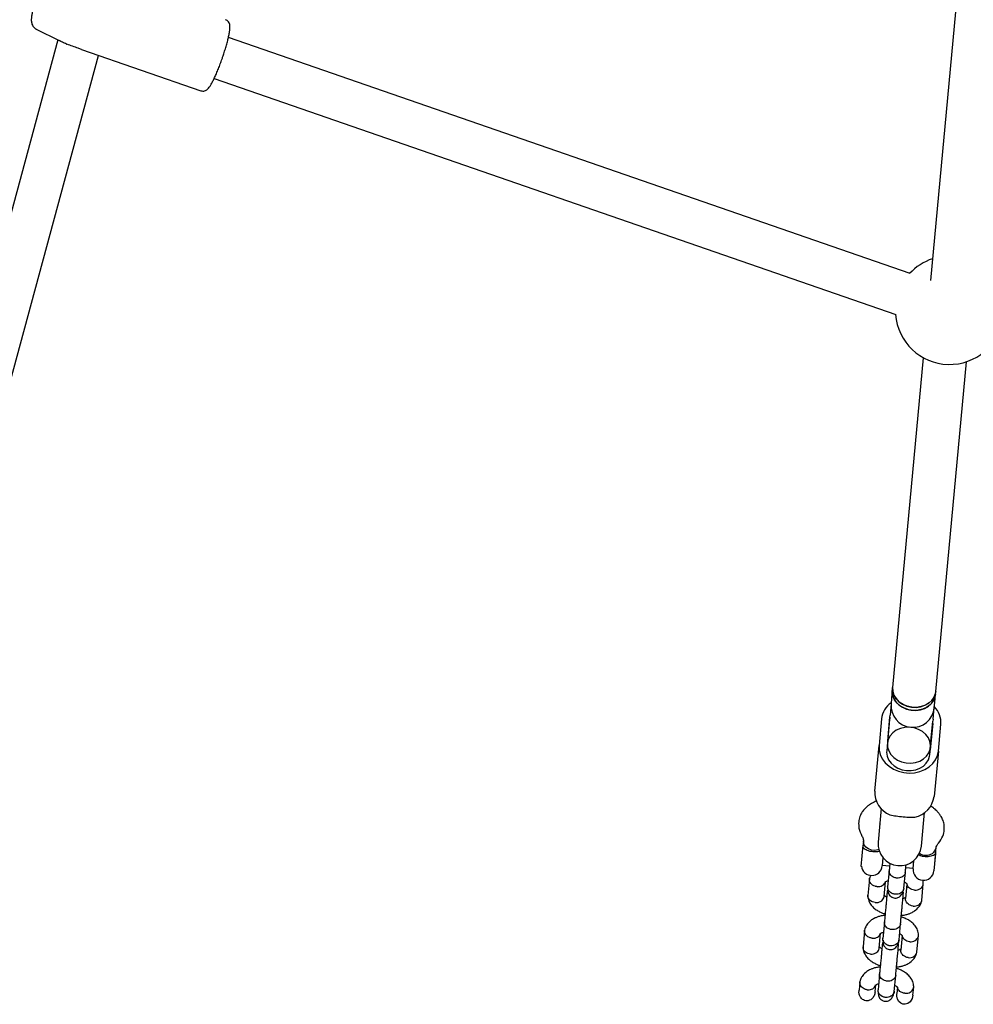
# Model space of a CAD drawing. Units: millimetres. Extents: x 16055 to 26608, y 34318 to 40029.
# Drawn here: x 22213 to 22565, y 35816 to 36180 of the extents above; entities that cross this region are included whole.
import ezdxf

# ---------------------------------------------------------------- set-up
doc = ezdxf.new("R2010")
doc.units = ezdxf.units.MM
doc.header["$LTSCALE"] = 200

msp = doc.modelspace()

# ---------------------------------------------------------------- linework, layer by layer
at = {"color": 7, "linetype": 'Continuous', "lineweight": 25}
for p, q in [((22564.36, 36251.56), (22548.71, 36083.36)), ((22218.72, 36176.16), (22227.18, 36171.89)), ((22226.72, 36172.12), (22193.38, 36049.16)), ((22541.16, 36085.86), (22289.62, 36173.02)), ((22235.39, 36168.63), (22279.49, 36153.35)), ((22208.82, 36044.97), (22241.75, 36166.43)), ((22284.38, 36157.9), (22535.92, 36070.75)), ((22546.06, 36054.84), (22534.73, 35933.12)), ((22550.66, 35931.64), (22561.99, 36053.36)), ((22534.62, 35932), (22534.36, 35929.18)), ((22534.73, 35933.12), (22534.62, 35932)), ((22550.56, 35930.52), (22550.66, 35931.64)), ((22534.36, 35929.18), (22534.17, 35927.12)), ((22550.29, 35927.7), (22550.56, 35930.52)), ((22534.04, 35925.73), (22533.78, 35922.91)), ((22534.17, 35927.12), (22534.04, 35925.73)), ((22549.71, 35921.43), (22549.97, 35924.24)), ((22549.97, 35924.24), (22550.1, 35925.63)), ((22550.1, 35925.63), (22550.29, 35927.7)), ((22530.64, 35921.54), (22529.72, 35911.66)), ((22533.63, 35921.26), (22532.71, 35911.38)), ((22532.95, 35913.35), (22533.76, 35922.08)), ((22533.76, 35922.08), (22533.78, 35922.91)), ((22548.76, 35911.88), (22549.57, 35920.61)), ((22549.71, 35921.43), (22549.57, 35920.61)), ((22549.56, 35919.78), (22548.64, 35909.9)), ((22551.62, 35909.62), (22552.54, 35919.5)), ((22528.16, 35894.87), (22529.72, 35911.66)), ((22532.81, 35912.54), (22532.55, 35909.74)), ((22548.48, 35908.25), (22548.74, 35911.05)), ((22551.62, 35909.62), (22550.06, 35892.83)), ((22530.56, 35888.37), (22530.31, 35885.67)), ((22530.31, 35885.67), (22529.42, 35876.04)), ((22546.24, 35884.19), (22546.5, 35886.89)), ((22529.91, 35882.78), (22529.9, 35882.7)), ((22545.35, 35874.56), (22546.24, 35884.19)), ((22523.09, 35867.06), (22523.82, 35874.84)), ((22523.97, 35876.52), (22523.82, 35874.84)), ((22550.59, 35871.86), (22550.79, 35874.02)), ((22531.16, 35870.28), (22530.87, 35867.21)), ((22550.59, 35871.86), (22549.99, 35865.43)), ((22550.18, 35866.7), (22550.7, 35872.37)), ((22550.7, 35872.37), (22550.64, 35872.45)), ((22523.09, 35867.06), (22523.18, 35867.1)), ((22530.9, 35867.49), (22533.62, 35867.24)), ((22539.59, 35866.69), (22542.32, 35866.43)), ((22542.29, 35866.14), (22542.58, 35869.21)), ((22550.1, 35866.64), (22550.18, 35866.7)), ((22526.15, 35862.44), (22525.59, 35856.36)), ((22533.45, 35865.45), (22532.9, 35859.53)), ((22538.88, 35858.97), (22539.43, 35864.9)), ((22531.57, 35855.91), (22532.08, 35861.38)), ((22540.02, 35860.53), (22539.53, 35855.23)), ((22545.48, 35854.51), (22546.05, 35860.59)), ((22531.68, 35846.42), (22531.13, 35840.49)), ((22537.1, 35839.94), (22537.66, 35845.86)), ((22524.38, 35843.4), (22523.81, 35837.33)), ((22529.79, 35836.88), (22530.3, 35842.35)), ((22538.25, 35841.5), (22537.75, 35836.19)), ((22543.71, 35835.47), (22544.28, 35841.55)), ((22529.91, 35827.38), (22529.36, 35821.46)), ((22535.33, 35820.9), (22535.88, 35826.82)), ((22522.61, 35824.35), (22522.33, 35821.4)), ((22528.3, 35820.84), (22528.53, 35823.31)), ((22536.48, 35822.46), (22536.26, 35820.1)), ((22542.23, 35819.55), (22542.5, 35822.5))]:
    msp.add_line(p, q, dxfattribs=at)
at = {"color": 7, "linetype": 'Continuous', "lineweight": 25, "flags": 128}
for points in [[(22550.56, 35930.52), (22550.24, 35929.12), (22549.56, 35927.82), (22548.56, 35926.68), (22547.28, 35925.76), (22545.78, 35925.09), (22544.13, 35924.71), (22542.41, 35924.64), (22540.7, 35924.88), (22539.07, 35925.41), (22537.61, 35926.22), (22536.39, 35927.27), (22535.45, 35928.5), (22534.85, 35929.86), (22534.61, 35931.28), (22534.62, 35932)], [(22534.62, 35932), (22534.68, 35930.57), (22535.1, 35929.17), (22535.88, 35927.86), (22536.97, 35926.72), (22538.32, 35925.79), (22539.87, 35925.11), (22541.55, 35924.72), (22543.27, 35924.64), (22544.97, 35924.87), (22546.55, 35925.39), (22547.95, 35926.19), (22549.1, 35927.23), (22549.94, 35928.45), (22550.44, 35929.81), (22550.56, 35930.52)], [(22550.66, 35931.64), (22550.58, 35931.08), (22550.12, 35929.71), (22549.31, 35928.47), (22548.19, 35927.41), (22546.81, 35926.58), (22545.25, 35926.03), (22543.56, 35925.77), (22541.83, 35925.82), (22540.14, 35926.18), (22538.58, 35926.82), (22537.2, 35927.73), (22536.08, 35928.86), (22535.27, 35930.15), (22534.81, 35931.54), (22534.72, 35932.97), (22534.73, 35933.12)], [(22534.73, 35933.12), (22534.78, 35931.69), (22535.21, 35930.29), (22535.98, 35928.98), (22537.07, 35927.84), (22538.42, 35926.91), (22539.97, 35926.23), (22541.65, 35925.84), (22543.38, 35925.76), (22545.07, 35925.99), (22546.66, 35926.51), (22548.06, 35927.31), (22549.2, 35928.35), (22550.05, 35929.57), (22550.55, 35930.93), (22550.66, 35931.64)], [(22532.81, 35912.54), (22532.87, 35911.1), (22533.29, 35909.7), (22534.07, 35908.4), (22535.15, 35907.25), (22536.51, 35906.32), (22538.06, 35905.65), (22539.74, 35905.26), (22541.46, 35905.18), (22543.16, 35905.4), (22544.74, 35905.93), (22546.14, 35906.73), (22547.29, 35907.76), (22548.13, 35908.99), (22548.63, 35910.35), (22548.76, 35911.77), (22548.52, 35913.2), (22547.92, 35914.56), (22546.98, 35915.79), (22545.76, 35916.83), (22544.3, 35917.64), (22542.67, 35918.18), (22540.96, 35918.41), (22539.24, 35918.34), (22537.59, 35917.96), (22536.09, 35917.3), (22534.81, 35916.37), (22533.81, 35915.23), (22533.13, 35913.94), (22532.81, 35912.54)], [(22529.72, 35911.66), (22529.75, 35909.98), (22530.15, 35908.32), (22530.92, 35906.74), (22532.01, 35905.29), (22533.4, 35904.03), (22535.03, 35902.99), (22536.86, 35902.21), (22538.82, 35901.72), (22540.84, 35901.53), (22542.86, 35901.65), (22544.8, 35902.08), (22546.6, 35902.8), (22548.2, 35903.79), (22549.54, 35905.01), (22550.58, 35906.42), (22551.28, 35907.98), (22551.62, 35909.62)], [(22532.55, 35909.74), (22532.53, 35909.16), (22532.73, 35907.77), (22533.27, 35906.42), (22534.14, 35905.19), (22535.29, 35904.14), (22536.68, 35903.3), (22538.24, 35902.71), (22539.91, 35902.41), (22541.6, 35902.4), (22543.24, 35902.69), (22544.76, 35903.26), (22546.09, 35904.08), (22547.17, 35905.13), (22547.95, 35906.35), (22548.4, 35907.69), (22548.48, 35908.25)], [(22529.64, 35873.28), (22529.3, 35873.16), (22528.13, 35872.96), (22526.93, 35873.07), (22525.81, 35873.49), (22524.89, 35874.16), (22524.26, 35875.03), (22523.97, 35876.02), (22523.97, 35876.52)], [(22542.19, 35819.49), (22541.96, 35818.35), (22541.2, 35817.1), (22540.39, 35816.46), (22539.39, 35816.15), (22538.49, 35816.22), (22537.73, 35816.56), (22537.08, 35817.14), (22536.56, 35817.99), (22536.26, 35819.12), (22536.25, 35820.03), (22536.25, 35820.03)]]:
    msp.add_lwpolyline(points, dxfattribs=at)
at = {"color": 7, "linetype": 'Continuous', "lineweight": 25}
for centre, radius, start, end in [((22230.34, 36171.48), 1, 244.0494, 252.0597), ((22555.72, 36072.35), 20, 108.2614, 137.3113), ((22555.72, 36072.35), 20, 184.4677, 352.6598), ((22539, 35920.56), 8.41, 124.7119, 173.3237), ((22542.14, 35926.38), 8, 174.6832, 354.6832), ((22544.07, 35920.06), 8.49, 356.2709, 44.4263), ((22539.09, 35920.76), 5.49, 166.011, 174.677), ((22544.09, 35920.29), 5.49, 354.6894, 3.3554), ((22537.33, 35894.51), 9.19, 177.7664, 247.1473), ((22540.97, 35894.17), 9.19, 282.2191, 351.6), ((22537.38, 35875.3), 8, 174.6832, 354.6832), ((22547.88, 35874.34), 2.92, 302.4292, 353.7241), ((22547.04, 35875.63), 4.46, 237.0295, 302.6768), ((22527.02, 35867.56), 3.86, 186.854, 354.6832), ((22546.14, 35865.79), 3.87, 174.6832, 354.6832)]:
    msp.add_arc(centre, radius, start, end, dxfattribs=at)
for points, knots in [([(22226.71, 36199.27), (22226.61, 36199.3), (22226.22, 36199.41), (22225.53, 36199.33), (22224.77, 36199.1), (22224.16, 36198.74), (22223.66, 36198.31), (22223.19, 36197.77), (22222.69, 36197.06), (22222.13, 36196.08), (22221.51, 36194.83), (22220.88, 36193.42), (22220.23, 36191.84), (22219.6, 36190.19), (22219.01, 36188.5), (22218.46, 36186.81), (22217.97, 36185.17), (22217.55, 36183.62), (22217.22, 36182.19), (22216.99, 36180.89), (22216.88, 36179.88), (22216.89, 36179.04), (22217, 36178.32), (22217.27, 36177.57), (22217.76, 36176.86), (22218.27, 36176.37), (22218.64, 36176.22), (22218.72, 36176.19)], [0, 0, 0, 0, 0.010145, 0.038122, 0.063729, 0.088871, 0.115543, 0.147313, 0.192211, 0.248794, 0.301276, 0.356352, 0.409632, 0.462151, 0.514363, 0.566528, 0.618811, 0.671452, 0.72486, 0.779914, 0.839229, 0.87579, 0.90693, 0.934703, 0.962992, 0.99205, 1, 1, 1, 1]), ([(22287.69, 36166.31), (22287.77, 36166.54), (22288.06, 36167.4), (22288.52, 36168.87), (22289.04, 36170.65), (22289.47, 36172.32), (22289.81, 36173.84), (22290.06, 36175.2), (22290.2, 36176.41), (22290.21, 36177.32), (22290.06, 36178.12), (22289.73, 36178.78), (22289.25, 36179.32), (22288.81, 36179.51), (22288.61, 36179.59)], [0, 0, 0, 0, 0.038853, 0.141733, 0.244809, 0.348316, 0.452639, 0.558541, 0.667887, 0.786959, 0.859872, 0.90977, 0.959393, 1, 1, 1, 1]), ([(22229.9, 36170.58), (22229.39, 36170.82), (22228.44, 36171.28), (22227.58, 36171.7), (22227.18, 36171.9)], [0, 0, 0, 0, 0.5283684, 1, 1, 1, 1]), ([(22235.39, 36168.64), (22234.98, 36168.78), (22234.03, 36169.12), (22232.18, 36169.83), (22230.74, 36170.3), (22230.02, 36170.53)], [0, 0, 0, 0, 0.2703036, 0.6353209, 1, 1, 1, 1]), ([(22284.25, 36157.62), (22284.35, 36157.82), (22284.67, 36158.49), (22285.23, 36159.76), (22285.94, 36161.46), (22286.63, 36163.27), (22287.22, 36164.9), (22287.56, 36165.92), (22287.69, 36166.31)], [0, 0, 0, 0, 0.086872, 0.287077, 0.485174, 0.681946, 0.87809, 1, 1, 1, 1]), ([(22279.51, 36153.38), (22279.72, 36153.31), (22280.18, 36153.17), (22280.86, 36153.3), (22281.44, 36153.55), (22281.9, 36153.91), (22282.37, 36154.39), (22282.87, 36155.08), (22283.46, 36156.06), (22283.92, 36156.93), (22284.16, 36157.44), (22284.2, 36157.5)], [0, 0, 0, 0, 0.071905, 0.15449, 0.235014, 0.324172, 0.437471, 0.609076, 0.795544, 0.972865, 1, 1, 1, 1]), ([(22528.76, 35891.17), (22528.47, 35891.05), (22527.84, 35890.8), (22527, 35890.34), (22526.17, 35889.81), (22525.33, 35889.17), (22524.39, 35888.29), (22523.43, 35887.08), (22522.56, 35885.46), (22522.34, 35884.2), (22522.22, 35883.52)], [0, 0, 0, 0, 0.082369, 0.177826, 0.262, 0.357568, 0.469518, 0.61628, 0.795023, 1, 1, 1, 1]), ([(22553.81, 35880.58), (22553.81, 35881.27), (22553.82, 35882.55), (22553.27, 35884.3), (22552.55, 35885.67), (22551.79, 35886.71), (22551.08, 35887.49), (22550.36, 35888.16), (22549.63, 35888.78), (22549.05, 35889.14), (22548.79, 35889.31)], [0, 0, 0, 0, 0.204977, 0.38372, 0.530482, 0.642432, 0.738, 0.822174, 0.917631, 1, 1, 1, 1]), ([(22533.77, 35886.04), (22534.51, 35885.92), (22536.01, 35885.67), (22538.65, 35885.34), (22541.06, 35885.23), (22542.37, 35885.2), (22542.92, 35885.19)], [0, 0, 0, 0, 0.266006, 0.531719, 0.802227, 1, 1, 1, 1]), ([(22522.21, 35883.52), (22522.19, 35882.73), (22522.15, 35880.92), (22522.96, 35879.19), (22523.42, 35878.22)], [0, 0, 0, 0, 0.440638, 1, 1, 1, 1]), ([(22551.64, 35875.59), (22552.27, 35876.46), (22553.39, 35878.01), (22553.68, 35879.8), (22553.81, 35880.58)], [0, 0, 0, 0, 0.559362, 1, 1, 1, 1]), ([(22523.43, 35878.2), (22523.62, 35877.83), (22523.95, 35877.19), (22523.96, 35876.64), (22523.96, 35876.41)], [0, 0, 0, 0, 0.564795, 1, 1, 1, 1]), ([(22529.89, 35872.63), (22529.67, 35872.56), (22529.12, 35872.4), (22528.21, 35872.37), (22527.24, 35872.43), (22526.32, 35872.59), (22525.31, 35872.93), (22524.51, 35873.36), (22524, 35873.79), (22523.92, 35873.99), (22523.88, 35874.07)], [0, 0, 0, 0, 0.109213, 0.263871, 0.318783, 0.455655, 0.592299, 0.734761, 0.894487, 1, 1, 1, 1]), ([(22550.77, 35873.91), (22550.82, 35874.14), (22550.94, 35874.68), (22551.38, 35875.25), (22551.63, 35875.57)], [0, 0, 0, 0, 0.435205, 1, 1, 1, 1]), ([(22550.59, 35871.86), (22550.59, 35871.86), (22550.58, 35871.82), (22550.54, 35871.67), (22550.25, 35871.34), (22549.68, 35871.03), (22549.03, 35870.82), (22548.38, 35870.66), (22547.28, 35870.58), (22546.08, 35870.68), (22544.94, 35870.94), (22544.42, 35871.21), (22544.19, 35871.32)], [0, 0, 0, 0, 0.00129, 0.064054, 0.225273, 0.387348, 0.402501, 0.523225, 0.639431, 0.759717, 0.895252, 1, 1, 1, 1]), ([(22531.15, 35867.47), (22531.12, 35867.46), (22530.99, 35867.43), (22530.88, 35867.38), (22530.8, 35867.34)], [0, 0, 0, 0, 0.303103, 1, 1, 1, 1]), ([(22533.71, 35868.22), (22533.68, 35867.85), (22533.57, 35866.72), (22533.5, 35865.91), (22533.44, 35865.36)], [0, 0, 0, 0, 0.322245, 1, 1, 1, 1]), ([(22539.42, 35864.81), (22539.46, 35865.27), (22539.54, 35866.09), (22539.64, 35867.22), (22539.69, 35867.7)], [0, 0, 0, 0, 0.5661251, 1, 1, 1, 1]), ([(22542.38, 35866.27), (22542.36, 35866.29), (22542.26, 35866.36), (22542.13, 35866.41), (22542.03, 35866.46)], [0, 0, 0, 0, 0.175893, 1, 1, 1, 1]), ([(22528.9, 35859.59), (22528.88, 35859.59), (22528.86, 35859.6), (22528.8, 35859.6), (22528.59, 35859.64), (22528.07, 35859.76), (22527.32, 35860.11), (22526.61, 35860.76), (22526.19, 35861.55), (22526.1, 35862.22), (22526.18, 35862.58), (22526.2, 35862.67)], [0, 0, 0, 0, 0.008001, 0.014057, 0.038285, 0.135498, 0.33196, 0.532294, 0.732593, 0.932854, 1, 1, 1, 1]), ([(22526.58, 35863.76), (22526.52, 35863.64), (22526.32, 35863.26), (22526.23, 35862.86), (22526.17, 35862.58)], [0, 0, 0, 0, 0.310739, 1, 1, 1, 1]), ([(22539.43, 35864.9), (22539.43, 35864.89), (22539.42, 35864.87), (22539.42, 35864.81), (22539.39, 35864.64), (22539.28, 35864.23), (22538.9, 35863.63), (22538.16, 35863.08), (22537.23, 35862.77), (22536.38, 35862.73), (22535.56, 35862.86), (22534.77, 35863.16), (22534.02, 35863.75), (22533.54, 35864.5), (22533.43, 35865.08), (22533.45, 35865.4), (22533.45, 35865.44), (22533.45, 35865.45)], [0, 0, 0, 0, 0.004287, 0.007532, 0.020515, 0.072606, 0.17788, 0.285229, 0.392559, 0.499869, 0.552939, 0.660235, 0.767535, 0.874875, 0.982214, 0.995713, 1, 1, 1, 1]), ([(22528.9, 35859.59), (22528.91, 35859.59), (22528.93, 35859.59), (22529, 35859.58), (22529.21, 35859.56), (22529.74, 35859.57), (22530.54, 35859.74), (22531.34, 35860.22), (22531.87, 35860.8), (22531.97, 35861.24), (22532.01, 35861.4)], [0, 0, 0, 0, 0.00937, 0.016462, 0.044836, 0.158684, 0.388764, 0.6234, 0.857997, 1, 1, 1, 1]), ([(22532.05, 35861.39), (22532.05, 35861.39), (22532.07, 35861.4), (22532.12, 35861.4), (22532.26, 35861.47), (22532.57, 35861.63), (22532.94, 35861.75), (22533.11, 35861.81)], [0, 0, 0, 0, 0.208046, 0.393843, 0.5664, 0.798772, 1, 1, 1, 1]), ([(22538.88, 35859.02), (22538.88, 35859.01), (22538.85, 35858.71), (22538.67, 35858.14), (22538.09, 35857.44), (22537.27, 35856.94), (22536.45, 35856.75), (22535.78, 35856.74), (22535.28, 35856.81), (22534.64, 35856.98), (22533.91, 35857.38), (22533.25, 35858.06), (22532.92, 35858.82), (22532.89, 35859.34), (22532.9, 35859.56), (22532.91, 35859.57)], [0, 0, 0, 0, 0.0042865, 0.1116213, 0.2189554, 0.3262763, 0.4335768, 0.4866395, 0.5396978, 0.5927561, 0.7000285, 0.8073133, 0.9146378, 0.9957135, 1, 1, 1, 1]), ([(22532.98, 35858.83), (22532.98, 35858.35), (22532.98, 35857.3), (22533.45, 35856.46), (22534, 35855.95), (22534.3, 35855.77), (22534.66, 35855.58), (22535.16, 35855.41), (22535.7, 35855.35), (22536.25, 35855.38), (22536.72, 35855.51), (22537.36, 35855.87), (22538, 35856.54), (22538.58, 35857.54), (22538.74, 35858.41), (22538.81, 35858.81)], [0, 0, 0, 0, 0.138302, 0.30343, 0.355998, 0.375807, 0.393084, 0.452965, 0.503269, 0.519049, 0.59543, 0.674714, 0.776507, 0.897964, 1, 1, 1, 1]), ([(22539.09, 35861.25), (22539.14, 35861.22), (22539.34, 35861.13), (22539.56, 35860.97), (22539.75, 35860.83), (22539.87, 35860.73), (22539.97, 35860.65), (22540.04, 35860.58), (22540.07, 35860.58), (22540.07, 35860.52), (22540.07, 35860.51)], [0, 0, 0, 0, 0.051905, 0.203267, 0.29367, 0.412776, 0.557723, 0.724854, 0.9106, 1, 1, 1, 1]), ([(22542.82, 35858.3), (22542.81, 35858.3), (22542.46, 35858.32), (22541.79, 35858.48), (22540.93, 35858.96), (22540.34, 35859.65), (22540.09, 35860.2), (22540.08, 35860.49), (22540.08, 35860.51)], [0, 0, 0, 0, 0.009764, 0.254276, 0.498787, 0.743284, 0.987726, 1, 1, 1, 1]), ([(22542.82, 35858.3), (22542.84, 35858.29), (22543.18, 35858.27), (22543.88, 35858.33), (22544.81, 35858.68), (22545.54, 35859.27), (22545.91, 35859.9), (22546.05, 35860.44), (22546.05, 35860.7), (22546.05, 35860.83)], [0, 0, 0, 0, 0.007997, 0.208255, 0.408511, 0.608742, 0.808935, 0.907936, 1, 1, 1, 1]), ([(22546.05, 35860.73), (22546.04, 35861.04), (22546.03, 35861.45), (22545.91, 35861.84), (22545.88, 35861.93)], [0, 0, 0, 0, 0.757802, 1, 1, 1, 1]), ([(22528.35, 35853.71), (22528.34, 35853.71), (22527.99, 35853.74), (22527.31, 35853.89), (22526.46, 35854.38), (22525.85, 35855.07), (22525.61, 35855.74), (22525.56, 35856.19), (22525.59, 35856.36), (22525.6, 35856.4)], [0, 0, 0, 0, 0.008575, 0.223306, 0.438036, 0.652739, 0.867401, 0.973557, 1, 1, 1, 1]), ([(22525.58, 35856.22), (22525.6, 35855.91), (22525.64, 35855.28), (22525.98, 35854.1), (22526.74, 35852.77), (22527.94, 35851.55), (22529.21, 35850.65), (22530.44, 35850.05), (22531.33, 35849.66), (22531.85, 35849.55), (22531.97, 35849.52)], [0, 0, 0, 0, 0.103167, 0.212219, 0.411112, 0.584162, 0.732607, 0.858088, 0.965732, 1, 1, 1, 1]), ([(22528.35, 35853.71), (22528.36, 35853.71), (22528.71, 35853.69), (22529.41, 35853.74), (22530.34, 35854.1), (22531.07, 35854.69), (22531.43, 35855.32), (22531.56, 35855.76), (22531.56, 35855.94), (22531.56, 35855.97)], [0, 0, 0, 0, 0.008575, 0.223309, 0.438042, 0.652763, 0.867436, 0.973585, 1, 1, 1, 1]), ([(22532.55, 35855.7), (22532.49, 35855.73), (22532.29, 35855.82), (22532.07, 35855.98), (22531.88, 35856.12), (22531.76, 35856.21), (22531.66, 35856.3), (22531.59, 35856.37), (22531.56, 35856.37), (22531.57, 35856.43), (22531.57, 35856.44)], [0, 0, 0, 0, 0.051892, 0.203219, 0.293602, 0.412681, 0.557595, 0.724689, 0.910393, 1, 1, 1, 1]), ([(22532.78, 35857.98), (22532.78, 35857.98), (22532.76, 35858.03), (22532.74, 35857.79), (22532.69, 35857.22), (22532.61, 35856.41), (22532.51, 35855.31), (22532.37, 35853.86), (22532.21, 35852.08), (22532.02, 35850.07), (22531.83, 35847.96), (22531.73, 35846.89), (22531.67, 35846.33)], [0, 0, 0, 0, 0.016629, 0.080155, 0.145354, 0.222459, 0.314604, 0.421764, 0.543913, 0.681022, 0.833054, 1, 1, 1, 1]), ([(22537.65, 35845.77), (22537.69, 35846.24), (22537.77, 35847.13), (22537.93, 35848.84), (22538.09, 35850.5), (22538.26, 35852.37), (22538.44, 35854.33), (22538.62, 35856.21), (22538.7, 35857.18), (22538.73, 35857.58), (22538.7, 35857.57), (22538.7, 35857.57)], [0, 0, 0, 0, 0.1346915, 0.2567851, 0.3662793, 0.4631523, 0.6183876, 0.7532321, 0.9037546, 0.9838967, 1, 1, 1, 1]), ([(22539.58, 35855.56), (22539.58, 35855.56), (22539.57, 35855.54), (22539.51, 35855.55), (22539.37, 35855.48), (22539.06, 35855.32), (22538.69, 35855.19), (22538.52, 35855.14)], [0, 0, 0, 0, 0.208081, 0.393906, 0.566491, 0.7989, 1, 1, 1, 1]), ([(22542.28, 35852.42), (22542.26, 35852.42), (22541.92, 35852.46), (22541.24, 35852.64), (22540.4, 35853.16), (22539.78, 35853.88), (22539.55, 35854.57), (22539.5, 35855.03), (22539.53, 35855.19), (22539.53, 35855.23)], [0, 0, 0, 0, 0.0085753, 0.2233086, 0.4380423, 0.6527628, 0.867436, 0.9735846, 1, 1, 1, 1]), ([(22537.94, 35848.94), (22538.42, 35849.01), (22539.34, 35849.13), (22540.54, 35849.47), (22541.71, 35849.93), (22543.12, 35850.73), (22544.21, 35851.76), (22544.89, 35852.78), (22545.26, 35853.54), (22545.39, 35854.09), (22545.46, 35854.37)], [0, 0, 0, 0, 0.131448, 0.253066, 0.355759, 0.500111, 0.716309, 0.804814, 0.901192, 1, 1, 1, 1]), ([(22542.28, 35852.42), (22542.29, 35852.42), (22542.64, 35852.38), (22543.33, 35852.4), (22544.25, 35852.72), (22544.98, 35853.28), (22545.35, 35853.91), (22545.47, 35854.34), (22545.48, 35854.51), (22545.48, 35854.55)], [0, 0, 0, 0, 0.008575, 0.223306, 0.438036, 0.652739, 0.867401, 0.973557, 1, 1, 1, 1]), ([(22531.92, 35848.97), (22531.44, 35848.91), (22530.52, 35848.78), (22529.32, 35848.44), (22528.15, 35847.98), (22526.74, 35847.19), (22525.65, 35846.16), (22524.97, 35845.13), (22524.6, 35844.37), (22524.47, 35843.82), (22524.4, 35843.54)], [0, 0, 0, 0, 0.131447, 0.253064, 0.355758, 0.50011, 0.716308, 0.804813, 0.901191, 1, 1, 1, 1]), ([(22544.28, 35841.69), (22544.26, 35842), (22544.22, 35842.64), (22543.88, 35843.81), (22543.13, 35845.14), (22541.92, 35846.37), (22540.65, 35847.26), (22539.42, 35847.87), (22538.54, 35848.25), (22538.02, 35848.36), (22537.89, 35848.39)], [0, 0, 0, 0, 0.103167, 0.212219, 0.411112, 0.584162, 0.732607, 0.858088, 0.965732, 1, 1, 1, 1]), ([(22537.66, 35845.86), (22537.65, 35845.85), (22537.65, 35845.83), (22537.65, 35845.78), (22537.62, 35845.61), (22537.5, 35845.19), (22537.13, 35844.59), (22536.39, 35844.05), (22535.46, 35843.73), (22534.61, 35843.69), (22533.78, 35843.83), (22533, 35844.13), (22532.25, 35844.71), (22531.77, 35845.46), (22531.66, 35846.05), (22531.68, 35846.36), (22531.68, 35846.41), (22531.68, 35846.42)], [0, 0, 0, 0, 0.004287, 0.007532, 0.020515, 0.072606, 0.17788, 0.285229, 0.392559, 0.499869, 0.552939, 0.660235, 0.767535, 0.874875, 0.982214, 0.995713, 1, 1, 1, 1]), ([(22527.13, 35840.56), (22527.11, 35840.56), (22527.09, 35840.56), (22527.03, 35840.57), (22526.81, 35840.6), (22526.29, 35840.72), (22525.54, 35841.08), (22524.84, 35841.72), (22524.42, 35842.52), (22524.33, 35843.19), (22524.41, 35843.55), (22524.43, 35843.64)], [0, 0, 0, 0, 0.008001, 0.014057, 0.038285, 0.135498, 0.33196, 0.532294, 0.732593, 0.932854, 1, 1, 1, 1]), ([(22527.13, 35840.56), (22527.14, 35840.55), (22527.16, 35840.55), (22527.23, 35840.55), (22527.44, 35840.53), (22527.97, 35840.53), (22528.77, 35840.71), (22529.57, 35841.18), (22530.1, 35841.77), (22530.2, 35842.2), (22530.24, 35842.37)], [0, 0, 0, 0, 0.00937, 0.016462, 0.044836, 0.158684, 0.388764, 0.6234, 0.857997, 1, 1, 1, 1]), ([(22530.28, 35842.35), (22530.28, 35842.36), (22530.29, 35842.37), (22530.35, 35842.36), (22530.49, 35842.44), (22530.8, 35842.6), (22531.17, 35842.72), (22531.34, 35842.77)], [0, 0, 0, 0, 0.208046, 0.393843, 0.5664, 0.798772, 1, 1, 1, 1]), ([(22537.32, 35842.21), (22537.37, 35842.19), (22537.57, 35842.09), (22537.79, 35841.93), (22537.98, 35841.8), (22538.1, 35841.7), (22538.2, 35841.61), (22538.27, 35841.55), (22538.3, 35841.54), (22538.3, 35841.49), (22538.3, 35841.47)], [0, 0, 0, 0, 0.051905, 0.203267, 0.29367, 0.412776, 0.557723, 0.724854, 0.9106, 1, 1, 1, 1]), ([(22541.05, 35839.26), (22541.04, 35839.26), (22540.69, 35839.29), (22540.01, 35839.44), (22539.16, 35839.92), (22538.56, 35840.61), (22538.32, 35841.17), (22538.3, 35841.46), (22538.3, 35841.47)], [0, 0, 0, 0, 0.009764, 0.254276, 0.498787, 0.743284, 0.987726, 1, 1, 1, 1]), ([(22541.05, 35839.26), (22541.06, 35839.26), (22541.41, 35839.23), (22542.11, 35839.29), (22543.04, 35839.65), (22543.77, 35840.24), (22544.14, 35840.87), (22544.28, 35841.4), (22544.28, 35841.67), (22544.28, 35841.79)], [0, 0, 0, 0, 0.007997, 0.208255, 0.408511, 0.608742, 0.808935, 0.907936, 1, 1, 1, 1]), ([(22526.58, 35834.68), (22526.57, 35834.68), (22526.22, 35834.7), (22525.54, 35834.86), (22524.69, 35835.34), (22524.08, 35836.03), (22523.84, 35836.71), (22523.79, 35837.16), (22523.82, 35837.33), (22523.82, 35837.36)], [0, 0, 0, 0, 0.008575, 0.223306, 0.438036, 0.652739, 0.867401, 0.973557, 1, 1, 1, 1]), ([(22523.81, 35837.18), (22523.83, 35836.87), (22523.87, 35836.24), (22524.21, 35835.06), (22524.96, 35833.73), (22526.17, 35832.51), (22527.44, 35831.61), (22528.67, 35831.01), (22529.55, 35830.62), (22530.07, 35830.51), (22530.2, 35830.49)], [0, 0, 0, 0, 0.103167, 0.212219, 0.411112, 0.584162, 0.732607, 0.858088, 0.965732, 1, 1, 1, 1]), ([(22530.77, 35836.66), (22530.72, 35836.69), (22530.52, 35836.79), (22530.3, 35836.94), (22530.11, 35837.08), (22529.99, 35837.18), (22529.89, 35837.26), (22529.82, 35837.33), (22529.79, 35837.34), (22529.79, 35837.39), (22529.79, 35837.41)], [0, 0, 0, 0, 0.051892, 0.203219, 0.293602, 0.412681, 0.557595, 0.724689, 0.910393, 1, 1, 1, 1]), ([(22531.01, 35838.94), (22531.01, 35838.95), (22530.98, 35838.99), (22530.97, 35838.76), (22530.91, 35838.19), (22530.84, 35837.37), (22530.74, 35836.27), (22530.6, 35834.82), (22530.44, 35833.04), (22530.25, 35831.03), (22530.05, 35828.92), (22529.95, 35827.85), (22529.9, 35827.29)], [0, 0, 0, 0, 0.0166293, 0.080155, 0.1453536, 0.2224591, 0.3146035, 0.4217638, 0.5439134, 0.6810216, 0.8330542, 1, 1, 1, 1]), ([(22537.11, 35839.98), (22537.11, 35839.97), (22537.08, 35839.68), (22536.9, 35839.11), (22536.32, 35838.4), (22535.5, 35837.91), (22534.68, 35837.72), (22534.01, 35837.71), (22533.51, 35837.77), (22532.87, 35837.95), (22532.14, 35838.34), (22531.48, 35839.02), (22531.15, 35839.78), (22531.11, 35840.3), (22531.13, 35840.53), (22531.13, 35840.54)], [0, 0, 0, 0, 0.004286, 0.111621, 0.218955, 0.326276, 0.433577, 0.48664, 0.539698, 0.592756, 0.700028, 0.807313, 0.914638, 0.995714, 1, 1, 1, 1]), ([(22531.2, 35839.8), (22531.21, 35839.32), (22531.21, 35838.26), (22531.67, 35837.42), (22532.23, 35836.92), (22532.52, 35836.73), (22532.88, 35836.54), (22533.38, 35836.37), (22533.93, 35836.32), (22534.47, 35836.34), (22534.95, 35836.47), (22535.59, 35836.83), (22536.23, 35837.51), (22536.81, 35838.5), (22536.97, 35839.37), (22537.04, 35839.77)], [0, 0, 0, 0, 0.138302, 0.30343, 0.355998, 0.375807, 0.393084, 0.452965, 0.503269, 0.519049, 0.59543, 0.674714, 0.776507, 0.897964, 1, 1, 1, 1]), ([(22535.88, 35826.73), (22535.92, 35827.2), (22536, 35828.1), (22536.16, 35829.81), (22536.32, 35831.46), (22536.49, 35833.33), (22536.67, 35835.29), (22536.85, 35837.18), (22536.92, 35838.14), (22536.95, 35838.54), (22536.93, 35838.53), (22536.93, 35838.53)], [0, 0, 0, 0, 0.134691, 0.256785, 0.366279, 0.463152, 0.618388, 0.753232, 0.903755, 0.983897, 1, 1, 1, 1]), ([(22526.58, 35834.68), (22526.59, 35834.68), (22526.94, 35834.65), (22527.64, 35834.71), (22528.56, 35835.06), (22529.3, 35835.66), (22529.66, 35836.29), (22529.79, 35836.73), (22529.79, 35836.9), (22529.79, 35836.93)], [0, 0, 0, 0, 0.0085752, 0.2233086, 0.4380422, 0.6527628, 0.8674359, 0.9735846, 1, 1, 1, 1]), ([(22536.17, 35829.91), (22536.65, 35829.97), (22537.57, 35830.09), (22538.77, 35830.44), (22539.94, 35830.89), (22541.35, 35831.69), (22542.44, 35832.72), (22543.12, 35833.75), (22543.49, 35834.51), (22543.62, 35835.06), (22543.69, 35835.34)], [0, 0, 0, 0, 0.131448, 0.253066, 0.355759, 0.500111, 0.716309, 0.804814, 0.901192, 1, 1, 1, 1]), ([(22537.81, 35836.53), (22537.81, 35836.52), (22537.8, 35836.51), (22537.74, 35836.51), (22537.6, 35836.44), (22537.29, 35836.28), (22536.92, 35836.16), (22536.75, 35836.1)], [0, 0, 0, 0, 0.208081, 0.393906, 0.566491, 0.7989, 1, 1, 1, 1]), ([(22540.5, 35833.38), (22540.49, 35833.38), (22540.14, 35833.42), (22539.47, 35833.61), (22538.63, 35834.13), (22538.01, 35834.84), (22537.77, 35835.53), (22537.73, 35835.99), (22537.76, 35836.16), (22537.76, 35836.19)], [0, 0, 0, 0, 0.008575, 0.223309, 0.438042, 0.652763, 0.867436, 0.973585, 1, 1, 1, 1]), ([(22540.5, 35833.38), (22540.52, 35833.38), (22540.86, 35833.34), (22541.56, 35833.37), (22542.48, 35833.69), (22543.21, 35834.25), (22543.57, 35834.87), (22543.7, 35835.31), (22543.71, 35835.48), (22543.71, 35835.51)], [0, 0, 0, 0, 0.0085755, 0.2233064, 0.4380358, 0.6527388, 0.867401, 0.9735568, 1, 1, 1, 1]), ([(22530.15, 35829.93), (22529.67, 35829.87), (22528.75, 35829.75), (22527.55, 35829.4), (22526.38, 35828.95), (22524.97, 35828.15), (22523.88, 35827.12), (22523.2, 35826.09), (22522.83, 35825.33), (22522.7, 35824.78), (22522.63, 35824.5)], [0, 0, 0, 0, 0.131447, 0.253064, 0.355758, 0.50011, 0.716308, 0.804813, 0.901191, 1, 1, 1, 1]), ([(22535.88, 35826.82), (22535.88, 35826.81), (22535.88, 35826.79), (22535.88, 35826.74), (22535.85, 35826.57), (22535.73, 35826.15), (22535.35, 35825.56), (22534.62, 35825.01), (22533.69, 35824.69), (22532.84, 35824.66), (22532.01, 35824.79), (22531.23, 35825.09), (22530.48, 35825.68), (22530, 35826.42), (22529.89, 35827.01), (22529.91, 35827.32), (22529.91, 35827.37), (22529.91, 35827.38)], [0, 0, 0, 0, 0.004287, 0.007532, 0.020515, 0.072606, 0.17788, 0.285229, 0.392559, 0.499869, 0.552939, 0.660235, 0.767535, 0.874875, 0.982214, 0.995713, 1, 1, 1, 1]), ([(22542.51, 35822.66), (22542.49, 35822.97), (22542.45, 35823.6), (22542.11, 35824.78), (22541.35, 35826.11), (22540.15, 35827.33), (22538.88, 35828.23), (22537.65, 35828.83), (22536.76, 35829.22), (22536.24, 35829.33), (22536.12, 35829.35)], [0, 0, 0, 0, 0.1031666, 0.2122187, 0.4111122, 0.5841621, 0.7326073, 0.8580883, 0.965732, 1, 1, 1, 1]), ([(22525.35, 35821.52), (22525.34, 35821.52), (22525.32, 35821.52), (22525.25, 35821.53), (22525.04, 35821.56), (22524.52, 35821.69), (22523.77, 35822.04), (22523.07, 35822.69), (22522.65, 35823.48), (22522.55, 35824.15), (22522.64, 35824.51), (22522.66, 35824.6)], [0, 0, 0, 0, 0.008001, 0.014057, 0.038285, 0.135498, 0.33196, 0.532294, 0.732593, 0.932854, 1, 1, 1, 1]), ([(22525.35, 35821.52), (22525.37, 35821.52), (22525.39, 35821.52), (22525.45, 35821.51), (22525.67, 35821.49), (22526.2, 35821.5), (22527, 35821.67), (22527.8, 35822.15), (22528.33, 35822.73), (22528.43, 35823.17), (22528.47, 35823.33)], [0, 0, 0, 0, 0.00937, 0.016462, 0.044836, 0.158684, 0.388764, 0.6234, 0.857997, 1, 1, 1, 1]), ([(22528.51, 35823.31), (22528.51, 35823.32), (22528.52, 35823.33), (22528.58, 35823.33), (22528.72, 35823.4), (22529.03, 35823.56), (22529.4, 35823.68), (22529.57, 35823.74)], [0, 0, 0, 0, 0.208046, 0.393843, 0.5664, 0.798772, 1, 1, 1, 1]), ([(22535.54, 35823.18), (22535.6, 35823.15), (22535.8, 35823.05), (22536.02, 35822.9), (22536.21, 35822.76), (22536.33, 35822.66), (22536.43, 35822.58), (22536.5, 35822.51), (22536.53, 35822.5), (22536.52, 35822.45), (22536.52, 35822.43)], [0, 0, 0, 0, 0.051905, 0.203267, 0.29367, 0.412776, 0.557723, 0.724854, 0.9106, 1, 1, 1, 1]), ([(22539.28, 35820.22), (22539.27, 35820.22), (22538.92, 35820.25), (22538.24, 35820.41), (22537.39, 35820.89), (22536.79, 35821.57), (22536.55, 35822.13), (22536.53, 35822.42), (22536.53, 35822.43)], [0, 0, 0, 0, 0.009764, 0.254276, 0.498787, 0.743284, 0.987726, 1, 1, 1, 1]), ([(22539.28, 35820.22), (22539.29, 35820.22), (22539.64, 35820.2), (22540.34, 35820.25), (22541.27, 35820.61), (22542, 35821.2), (22542.37, 35821.83), (22542.5, 35822.36), (22542.51, 35822.63), (22542.51, 35822.76)], [0, 0, 0, 0, 0.007997, 0.208255, 0.408511, 0.608742, 0.808935, 0.907936, 1, 1, 1, 1]), ([(22528.3, 35820.77), (22528.2, 35820.27), (22528.01, 35819.29), (22527.19, 35818.2), (22526.22, 35817.57), (22525.27, 35817.37), (22524.36, 35817.52), (22523.59, 35817.95), (22522.94, 35818.63), (22522.48, 35819.58), (22522.25, 35820.53), (22522.35, 35821.13), (22522.38, 35821.32)], [0, 0, 0, 0, 0.146665, 0.2853, 0.38004, 0.475248, 0.559357, 0.63998, 0.726479, 0.825792, 0.942537, 1, 1, 1, 1]), ([(22535.34, 35820.95), (22535.34, 35820.93), (22535.31, 35820.64), (22535.13, 35820.07), (22534.55, 35819.37), (22533.72, 35818.87), (22532.91, 35818.68), (22532.24, 35818.67), (22531.74, 35818.74), (22531.1, 35818.91), (22530.37, 35819.3), (22529.71, 35819.99), (22529.38, 35820.75), (22529.34, 35821.26), (22529.36, 35821.49), (22529.36, 35821.5)], [0, 0, 0, 0, 0.004286, 0.111621, 0.218955, 0.326276, 0.433577, 0.48664, 0.539698, 0.592756, 0.700028, 0.807313, 0.914638, 0.995714, 1, 1, 1, 1]), ([(22529.43, 35820.76), (22529.43, 35820.28), (22529.44, 35819.23), (22529.9, 35818.39), (22530.46, 35817.88), (22530.75, 35817.7), (22531.11, 35817.5), (22531.61, 35817.33), (22532.15, 35817.28), (22532.7, 35817.31), (22533.18, 35817.43), (22533.81, 35817.8), (22534.45, 35818.47), (22535.04, 35819.46), (22535.19, 35820.34), (22535.27, 35820.74)], [0, 0, 0, 0, 0.138302, 0.3034297, 0.3559979, 0.3758066, 0.3930836, 0.4529653, 0.5032692, 0.5190494, 0.5954296, 0.6747141, 0.7765072, 0.8979637, 1, 1, 1, 1])]:
    msp.add_open_spline(points, degree=3, knots=knots, dxfattribs=at)

doc.saveas('drawing.dxf')
